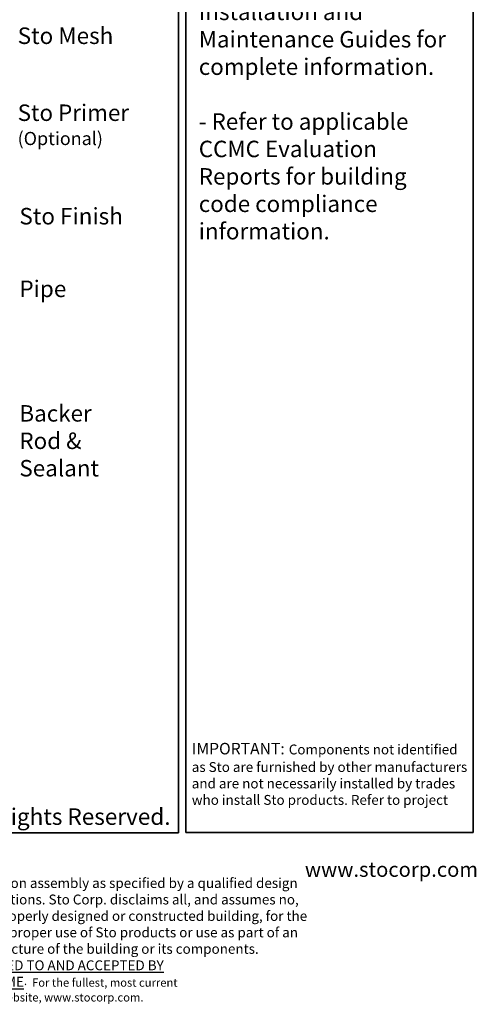
# Paper-space layout '52s.70B' of a CAD drawing. Units: inches. Extents: x 0.49 to 8.06, y 0.67 to 10.58.
# Drawn here: x 5.28 to 8.05, y 0.67 to 6.62 of the extents above; entities that cross this region are included whole.
import ezdxf
from ezdxf.enums import TextEntityAlignment as Align

# ---------------------------------------------------------------- set-up
doc = ezdxf.new("R2010")
doc.units = ezdxf.units.IN
doc.header["$MEASUREMENT"] = 0
doc.linetypes.add('LT_0', pattern=[0])
doc.layers.add('Locked Items', color=7, linetype='Continuous')
doc.layers.add('Notations', color=7, linetype='Continuous')
doc.styles.add('Arial', font='arial.ttf')

psp = doc.layouts.new('52s.70B')

# ---------------------------------------------------------------- linework, layer by layer
at = {"layer": 'Locked Items', "color": 7, "linetype": 'LT_0', "lineweight": 35, "transparency": 33554687}
for p, q in [((6.2446, 9.1071), (6.2446, 1.7015)), ((6.2881, 1.7041), (6.2881, 9.1097)), ((8.026, 9.1097), (8.026, 1.7041)), ((6.2446, 1.7015), (0.5068, 1.7015)), ((8.026, 1.7041), (6.2881, 1.7041))]:
    psp.add_line(p, q, dxfattribs=at)

# ---------------------------------------------------------------- texts
at = {"layer": 'Locked Items', "color": 7, "style": 'Arial'}
psp.add_text('www.stocorp.com', height=0.089518, dxfattribs=at).set_placement((7.532, 1.5259), align=Align.TOP_CENTER)
at = {"layer": 'Locked Items', "color": 7, "char_height": 0.1, "attachment_point": 1, "style": 'Arial'}
for s, insert in [('\\fArial|b0|i0|p0;\\H0.994647x;\\C7;\\LNotes:\\P\\P\\fArial|b0|i0|p0;\\H1.000000x;\\C7;\\l1. Appropriate spray \\P\\fArial|b0|i0|p0;\\H1.000000x;\\C7;\\lfoam is used to fill gaps \\P\\fArial|b0|i0|p0;\\H1.000000x;\\C7;\\lin sheathing. Where \\P\\fArial|b0|i0|p0;\\H1.000000x;\\C7;\\lsheathing fits snug \\P\\fArial|b0|i0|p0;\\H1.000000x;\\C7;\\laround pipe refer to Sto \\P\\fArial|b0|i0|p0;\\H1.000000x;\\C7;\\lDetail 54s.70A.\\P\\P\\fArial|b0|i0|p0;\\H1.000000x;\\C7;\\l- Refer to StoTherm ci \\P\\fArial|b0|i0|p0;\\H1.000000x;\\C7;\\lProD System Bulletins \\P\\fArial|b0|i0|p0;\\H1.000000x;\\C7;\\land Specifications, Sto \\P\\fArial|b0|i0|p0;\\H1.000000x;\\C7;\\lProduct Bulletins, Tech \\P\\fArial|b0|i0|p0;\\H1.000000x;\\C7;\\lHotlines, and Sto \\P\\fArial|b0|i0|p0;\\H1.000000x;\\C7;\\lInstallation and \\P\\fArial|b0|i0|p0;\\H1.000000x;\\C7;\\lMaintenance Guides for \\P\\fArial|b0|i0|p0;\\H1.000000x;\\C7;\\lcomplete information.\\P\\P\\fArial|b0|i0|p0;\\H1.000000x;\\C7;\\l- Refer to applicable \\P\\fArial|b0|i0|p0;\\H1.000000x;\\C7;\\lCCMC Evaluation \\P\\fArial|b0|i0|p0;\\H1.000000x;\\C7;\\lReports for building \\P\\fArial|b0|i0|p0;\\H1.000000x;\\C7;\\lcode compliance \\P\\fArial|b0|i0|p0;\\H1.000000x;\\C7;\\linformation. \\P\\P\\P\\P\\P\\P\\P\\P\\P\\P\\P\\P\\P\\P\\P\\P\\P\\P\\P', (6.3663, 9.0383)), ('\\fArial|b1|i0|p0;\\H0.696253x;\\C7;\\lIMPORTANT:\\H1.142857x; \\fArial|b0|i0|p0;\\H0.750000x;Components not identified \\P\\fArial|b0|i0|p0;\\H1.000000x;\\C7;\\las Sto are furnished by other manufacturers \\P\\fArial|b0|i0|p0;\\H1.000000x;\\C7;\\land are not necessarily installed by trades \\P\\fArial|b0|i0|p0;\\H1.000000x;\\C7;\\lwho install Sto products. Refer to project \\P', (6.3239, 2.2464))]:
    psp.add_mtext(s, dxfattribs=dict(at, insert=insert))
at = {"layer": 'Locked Items', "insert": (0.4912, 1.5612), "char_height": 0.1, "attachment_point": 1, "style": 'Arial'}
psp.add_mtext('\\fArial|b1|i0|p0;\\H0.795718x;\\C7;\\lATTENTION\\P\\fArial|b0|i0|p0;\\H0.750000x;\\C7;\\lSto products are intended for use by qualified professional contractors, not consumers, as a component of a larger construction assembly as specified by a qualified design \\P\\fArial|b0|i0|p0;\\H1.000000x;\\C7;\\lprofessional, general contractor or builder. They should be installed in accordance with those specifications and Sto’s instructions. Sto Corp. disclaims all, and assumes no, \\P\\fArial|b0|i0|p0;\\H1.000000x;\\C7;\\lliability for on-site inspections, for its products applied improperly, or by unqualified persons or entities, or as part of an improperly designed or constructed building, for the \\P\\fArial|b0|i0|p0;\\H1.000000x;\\C7;\\lnonperformance of adjacent building components or assemblies, of for other construction activities beyond Sto’s control. Improper use of Sto products or use as part of an \\P\\fArial|b0|i0|p0;\\H1.000000x;\\C7;\\limproperly designed or constructed larger assembly or building may result in serious damage to Sto products, and to the structure of the building or its components.\\P\\fArial|b0|i0|p0;\\H1.000000x;\\C7;\\LSTO CORP. DISCLAIMS ALL WARRANTIES EXPRESSED OR IMPLIED EXCEPT FOR EXPLICIT LIMITED WRITTEN WARRANTIES ISSUED TO AND ACCEPTED BY \\P\\fArial|b0|i0|p0;\\H1.000000x;\\C7;\\LBUILDING OWNERS IN ACCORDANCE WITH STO’S WARRANTY PROGRAMS WHICH ARE SUBJECT TO CHANGE FROM TIME TO TIME\\H0.833333x;\\l.  For the fullest, most current \\P\\fArial|b0|i0|p0;\\H1.000000x;\\C7;\\linformation on proper application, clean-up, mixing and other specifications and warranties, cautions and disclaimers, please refer to the Sto Corp. website, www.stocorp.com.\\P\\P', dxfattribs=at)
at = {"layer": 'Notations', "color": 7, "style": 'Arial'}
for s, p in [('Sto Mesh', (5.2705, 6.5729)), ('Sto Finish', (5.281, 5.4816)), ('Pipe', (5.281, 5.0424)), ('Property of Sto Corp. All Rights Reserved.', (3.5837, 1.8506))]:
    psp.add_text(s, height=0.1, dxfattribs=at).set_placement(p, align=Align.TOP_LEFT)
at = {"layer": 'Notations', "color": 7, "char_height": 0.1, "attachment_point": 1, "style": 'Arial'}
for s, insert in [('\\fArial|b0|i0|p0;\\H0.994647x;\\C7;\\lSto Primer \\P\\fArial|b0|i0|p0;\\H0.800000x;\\C7;\\l(Optional) \\P', (5.2705, 6.107)), ('{\\H0.99465x;Backer \\PRod &\\PSealant }', (5.281, 4.2889))]:
    psp.add_mtext(s, dxfattribs=dict(at, insert=insert))

doc.saveas('drawing.dxf')
